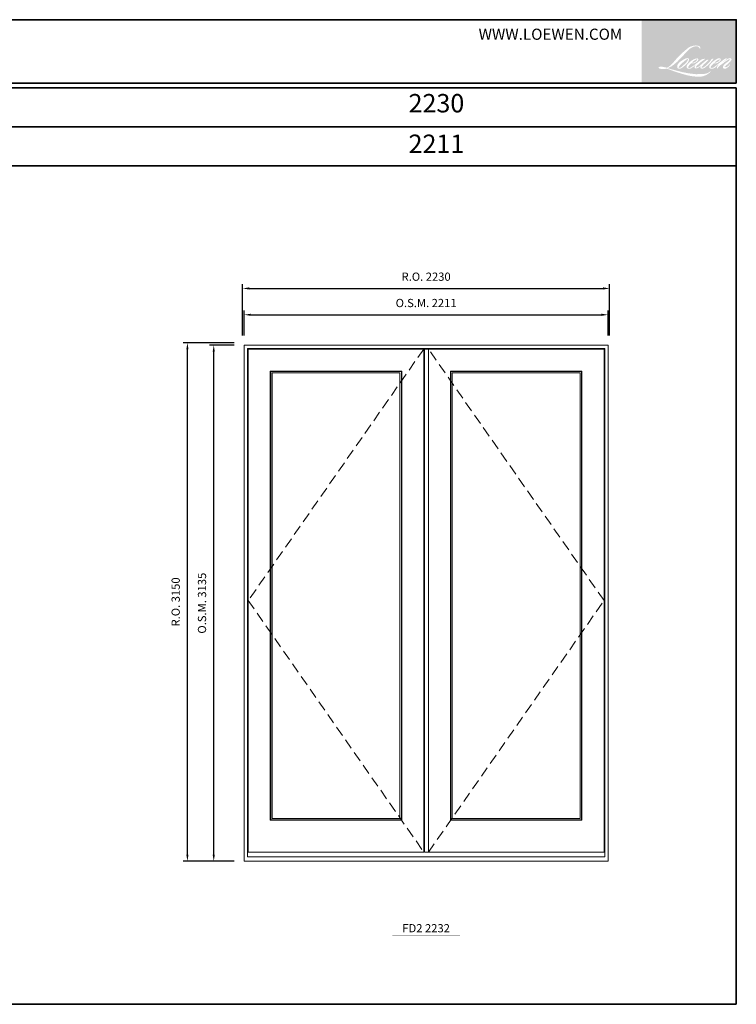
# Model space of a CAD drawing. Extents: x -11393 to -71, y 6571 to 12554.
# Drawn here: x -4426 to -71, y 6571 to 12554 of the extents above; entities that cross this region are included whole.
import ezdxf
from ezdxf.enums import TextEntityAlignment as Align

# ---------------------------------------------------------------- set-up
doc = ezdxf.new("R2010")
doc.units = 0
doc.header["$LTSCALE"] = 250
doc.header["$MEASUREMENT"] = 0
doc.header["$PDMODE"] = 3
doc.header["$PDSIZE"] = -2
doc.linetypes.add('HIDDEN', pattern=[0.375, 0.25, -0.125])
doc.layers.get('0').update_dxf_attribs({"color": 5, "linetype": 'CONTINUOUS', "lineweight": 0})
doc.layers.get('DEFPOINTS').update_dxf_attribs({"color": 2, "linetype": 'CONTINUOUS', "lineweight": 0})
for name, color, linetype, lineweight in [('Astragel', 3, 'CONTINUOUS', 0), ('BORDER', 7, 'CONTINUOUS', 35), ('Dimensions', 2, 'CONTINUOUS', 0), ('FRAME', 7, 'CONTINUOUS', 0), ('GLASS', 6, 'CONTINUOUS', 0), ('GLAZING STOP', 1, 'CONTINUOUS', 0), ('SASH', 4, 'CONTINUOUS', 0), ('Sizes', 2, 'CONTINUOUS', 0), ('TEXT', 7, 'CONTINUOUS', 0)]:
    doc.layers.add(name, color=color, linetype=linetype, lineweight=lineweight)
doc.styles.add('ROMANS', font='romans')
doc.styles.add('style1', font='ARIAL.TTF')
doc.dimstyles.new('LWDEC', dxfattribs={"dimscale": 20, "dimtxt": 2.5, "dimasz": 2, "dimexe": 1.25, "dimexo": 3, "dimgap": 2, "dimtad": 1, "dimtoh": 1, "dimdec": 0, "dimzin": 11, "dimdsep": 46, "dimtxsty": 'ROMANS', "dimcen": 0, "dimdle": 1.5, "dimazin": 0, "dimtfac": 1, "dimtdec": 0, "dimtix": 1, "dimtmove": 0, "dimatfit": 3, "dimfxl": 0, "dimtzin": 0, "dimarcsym": 0})

# ---------------------------------------------------------------- blocks, each defined once
blk = doc.blocks.new('*D29')
at = {"layer": 'DEFPOINTS', "color": 0}
for p in [(-850.9, 10760.7), (-3061.9, 10575.7), (-850.9, 10575.7)]:
    blk.add_point(p, dxfattribs=at)
at = {"layer": 'Dimensions', "color": 0, "lineweight": -2}
for p, q in [((-3061.9, 10635.7), (-3061.9, 10785.7)), ((-850.9, 10635.7), (-850.9, 10785.7))]:
    blk.add_line(p, q, dxfattribs=at)
at = {"layer": 'Dimensions', "color": 2, "lineweight": -2}
blk.add_line((-3021.9, 10760.7), (-890.9, 10760.7), dxfattribs=at)
at = {"layer": 'Dimensions', "color": 2}
for points in [[(-3021.9, 10767.3), (-3021.9, 10754), (-3061.9, 10760.7)], [(-890.9, 10767.3), (-890.9, 10754), (-850.9, 10760.7)]]:
    blk.add_solid(points, dxfattribs=at)
at = {"layer": 'Dimensions', "color": 0, "insert": (-1956.4, 10825.7), "char_height": 50, "attachment_point": 5, "style": 'ROMANS'}
blk.add_mtext('O.S.M. 2211', dxfattribs=at)
blk = doc.blocks.new('*D30')
at = {"layer": 'DEFPOINTS', "color": 0}
for p in [(-3246.9, 10575.7), (-3061.9, 10575.7), (-3061.9, 7440.7)]:
    blk.add_point(p, dxfattribs=at)
at = {"layer": 'Dimensions', "color": 0, "lineweight": -2}
for p, q in [((-3121.9, 10575.7), (-3271.9, 10575.7)), ((-3121.9, 7440.7), (-3271.9, 7440.7))]:
    blk.add_line(p, q, dxfattribs=at)
at = {"layer": 'Dimensions', "color": 2, "lineweight": -2}
blk.add_line((-3246.9, 7480.7), (-3246.9, 10535.7), dxfattribs=at)
at = {"layer": 'Dimensions', "color": 2}
for points in [[(-3253.6, 10535.7), (-3240.3, 10535.7), (-3246.9, 10575.7)], [(-3253.6, 7480.7), (-3240.3, 7480.7), (-3246.9, 7440.7)]]:
    blk.add_solid(points, dxfattribs=at)
at = {"layer": 'Dimensions', "color": 0, "insert": (-3311.9, 9008.2), "char_height": 50, "attachment_point": 5, "rotation": 90, "style": 'ROMANS'}
blk.add_mtext('O.S.M. 3135', dxfattribs=at)
blk = doc.blocks.new('*D31')
at = {"layer": 'DEFPOINTS', "color": 0}
for p in [(-841.4, 10920.7), (-3071.4, 10575.7), (-841.4, 10575.7)]:
    blk.add_point(p, dxfattribs=at)
at = {"layer": 'Dimensions', "color": 0, "lineweight": -2}
for p, q in [((-3071.4, 10635.7), (-3071.4, 10945.7)), ((-841.4, 10635.7), (-841.4, 10945.7))]:
    blk.add_line(p, q, dxfattribs=at)
at = {"layer": 'Dimensions', "color": 2, "lineweight": -2}
blk.add_line((-3031.4, 10920.7), (-881.4, 10920.7), dxfattribs=at)
at = {"layer": 'Dimensions', "color": 2}
for points in [[(-3031.4, 10927.3), (-3031.4, 10914), (-3071.4, 10920.7)], [(-881.4, 10927.3), (-881.4, 10914), (-841.4, 10920.7)]]:
    blk.add_solid(points, dxfattribs=at)
at = {"layer": 'Dimensions', "color": 0, "insert": (-1956.4, 10985.7), "char_height": 50, "attachment_point": 5, "style": 'ROMANS'}
blk.add_mtext('R.O. 2230', dxfattribs=at)
blk = doc.blocks.new('*D32')
at = {"layer": 'DEFPOINTS', "color": 0}
for p in [(-3406.9, 10590.7), (-3061.9, 10590.7), (-3061.9, 7440.7)]:
    blk.add_point(p, dxfattribs=at)
at = {"layer": 'Dimensions', "color": 0, "lineweight": -2}
for p, q in [((-3121.9, 10590.7), (-3431.9, 10590.7)), ((-3121.9, 7440.7), (-3431.9, 7440.7))]:
    blk.add_line(p, q, dxfattribs=at)
at = {"layer": 'Dimensions', "color": 2, "lineweight": -2}
blk.add_line((-3406.9, 7480.7), (-3406.9, 10550.7), dxfattribs=at)
at = {"layer": 'Dimensions', "color": 2}
for points in [[(-3413.6, 10550.7), (-3400.3, 10550.7), (-3406.9, 10590.7)], [(-3413.6, 7480.7), (-3400.3, 7480.7), (-3406.9, 7440.7)]]:
    blk.add_solid(points, dxfattribs=at)
at = {"layer": 'Dimensions', "color": 0, "insert": (-3471.9, 9015.7), "char_height": 50, "attachment_point": 5, "rotation": 90, "style": 'ROMANS'}
blk.add_mtext('R.O. 3150', dxfattribs=at)
blk = doc.blocks.new('label1')
at = {"const_width": 2}
blk.add_lwpolyline([(-206, 0), (206, 0)], dxfattribs=at)
at = {"linetype": 'Continuous', "style": 'style1'}
blk.add_attdef('LABEL', text='', height=50, dxfattribs=at).set_placement((0, 20), align=Align.CENTER)

msp = doc.modelspace()

# ---------------------------------------------------------------- hatches: boundary and pattern name
at = {"layer": 'BORDER'}
h = msp.add_hatch(color=1, dxfattribs=at)
edge = h.paths.add_edge_path(flags=16)
edge.add_line((-322, 12315.8), (-326.6, 12314))
edge.add_arc((-302.7, 12250.7), 67.6, 110.74353, 128.31894)
edge.add_line((-344.6, 12303.8), (-350.3, 12299.8))
edge.add_arc((-289.3, 12222.3), 98.6, 128.17036, 137.49044)
edge.add_line((-362, 12288.9), (-364.9, 12285.7))
edge.add_arc((-348, 12267.2), 25, 132.43876, 165.78876)
edge.add_line((-372.2, 12273.3), (-373, 12269.1))
edge.add_arc((-365.5, 12266.8), 7.92, 163.06018, 199.66782)
edge.add_line((-372.9, 12264.1), (-372.3, 12262.5))
edge.add_arc((-364.9, 12265.2), 7.92, 199.66782, 251.57827)
edge.add_line((-367.4, 12257.6), (-366.3, 12256.7))
edge.add_arc((-359.1, 12281.6), 25.9, 253.86891, 279.52388)
edge.add_line((-354.8, 12256), (-350.3, 12256.7))
edge.add_arc((-375.7, 12314.8), 63.4, 293.59976, 305.24153)
edge.add_line((-339.1, 12263), (-336.2, 12265))
edge.add_arc((-393.6, 12349.1), 101.9, 304.32995, 311.33883)
edge.add_line((-326.3, 12272.6), (-321.2, 12277.7))
edge.add_line((-321.2, 12277.7), (-324.8, 12269.2))
edge.add_arc((-317.5, 12266.1), 7.92, 157.15059, 188.75279)
edge.add_line((-325.3, 12264.9), (-325, 12263))
edge.add_arc((-317.1, 12266.4), 8.64, 203.37248, 236.28202)
edge.add_line((-321.9, 12259.2), (-319.9, 12258))
edge.add_line((-319.9, 12258), (-316.7, 12257.5))
edge.add_arc((-314.7, 12271.8), 14.4, 262.07916, 292.27838)
edge.add_line((-309.2, 12258.5), (-306.5, 12259.7))
edge.add_arc((-323.9, 12295.1), 39.4, 296.21064, 316.3391)
edge.add_line((-295.4, 12267.9), (-288.6, 12273.8))
edge.add_line((-288.6, 12273.8), (-290.2, 12269.1))
edge.add_arc((-282.7, 12266.6), 7.92, 161.55174, 190.31272)
edge.add_line((-290.4, 12265.2), (-290.3, 12264.1))
edge.add_arc((-282.5, 12265.5), 7.92, 190.31272, 233.15125)
edge.add_line((-287.2, 12259.2), (-285.8, 12258.2))
edge.add_arc((-278.7, 12269.5), 13.4, 237.99106, 266.77369)
edge.add_line((-279.5, 12256.2), (-277.6, 12256.5))
edge.add_arc((-282, 12297.3), 41.1, 276.1102, 282.80017)
edge.add_line((-272.9, 12257.3), (-269.4, 12258.5))
edge.add_arc((-297.2, 12316.5), 64.3, 295.63459, 305.08519)
edge.add_line((-260.3, 12263.9), (-253.2, 12269.4))
edge.add_arc((-352.9, 12397.7), 162.5, 307.84936, 313.88251)
edge.add_line((-240.2, 12280.6), (-234.2, 12286.1))
edge.add_arc((-355, 12400.8), 166.5, 316.48373, 319.90339)
edge.add_line((-227.6, 12293.5), (-224.2, 12297.9))
edge.add_arc((-280.5, 12353.5), 79.2, 315.3339, 327.30346)
edge.add_line((-213.9, 12310.7), (-211.1, 12314.1))
edge.add_line((-211.1, 12314.1), (-211.1, 12316.4))
edge.add_line((-211.1, 12316.4), (-216.6, 12316.4))
edge.add_arc((-212.4, 12303.4), 13.6, 108.18464, 152.34589)
edge.add_line((-224.4, 12309.7), (-224.4, 12309.7))
edge.add_line((-224.4, 12309.7), (-232.6, 12298.9))
edge.add_arc((-238.9, 12303.6), 7.92, 319.55213, 323.10893, ccw=False)
edge.add_line((-232.9, 12298.5), (-239, 12291.5))
edge.add_arc((20031.7, -8008.2), 28687.5, 134.95902, 134.99687)
edge.add_line((-252.4, 12278.1), (-257.4, 12273.3))
edge.add_arc((-333.9, 12368.6), 122.2, 303.89261, 308.76018, ccw=False)
edge.add_line((-265.8, 12267.2), (-271.9, 12263.4))
edge.add_arc((-275.8, 12270.3), 7.92, 279.45516, 299.45698, ccw=False)
edge.add_line((-274.5, 12262.5), (-276.3, 12262.2))
edge.add_arc((-277.6, 12270), 7.92, 231.36164, 279.45516, ccw=False)
edge.add_line((-282.5, 12263.8), (-281.5, 12267.7))
edge.add_line((-281.5, 12267.7), (-280.3, 12269.7))
edge.add_arc((-307.3, 12301), 41.4, 310.71267, 319.24316)
edge.add_line((-276, 12274), (-272, 12278.2))
edge.add_arc((-173, 12187.4), 134.3, 128.68645, 137.45121, ccw=False)
edge.add_line((-257, 12292.2), (-252.9, 12296.2))
edge.add_arc((-282.1, 12336.5), 49.7, 305.8865, 323.82902)
edge.add_line((-241.9, 12307.2), (-239.9, 12310.8))
edge.add_line((-239.9, 12310.8), (-242.7, 12310.8))
edge.add_arc((-242.2, 12294), 16.9, 91.97989, 108.84624)
edge.add_line((-247.6, 12309.9), (-250.5, 12309))
edge.add_arc((-225.9, 12261.6), 53.4, 117.43202, 131.10833)
edge.add_line((-261, 12301.9), (-265.8, 12297.6))
edge.add_arc((-260.9, 12291.5), 7.92, 128.63828, 130.5795)
edge.add_line((-266, 12297.5), (-285.2, 12281.1))
edge.add_arc((-290.3, 12287.1), 7.92, 308.63828, 310.5795, ccw=False)
edge.add_line((-285.4, 12280.9), (-294.3, 12273.9))
edge.add_arc((-607.6, 12670.3), 505.3, 307.31406, 308.32238, ccw=False)
edge.add_line((-301.3, 12268.5), (-303.7, 12266.9))
edge.add_arc((-244.2, 12165.2), 117.8, 120.28974, 122.79464)
edge.add_line((-308.1, 12264.2), (-310.4, 12263))
edge.add_arc((-312.7, 12266.9), 4.54, 239.75768, 300.24232, ccw=False)
edge.add_line((-315, 12263), (-315.8, 12265.6))
edge.add_line((-315.8, 12265.6), (-315, 12269.3))
edge.add_arc((-283.7, 12249.3), 37.2, 138.71074, 147.29381, ccw=False)
edge.add_line((-311.6, 12273.8), (-287.3, 12295.6))
edge.add_arc((-282, 12289.7), 7.92, 125.51682, 131.83312, ccw=False)
edge.add_line((-286.6, 12296.2), (-268.1, 12309.4))
edge.add_arc((-263.5, 12302.9), 7.92, 116.54739, 125.51682, ccw=False)
edge.add_line((-267, 12310), (-262, 12312.5))
edge.add_line((-262, 12312.5), (-264.8, 12316.4))
edge.add_line((-264.8, 12316.4), (-272.8, 12315.2))
edge.add_arc((-267.3, 12282.7), 33, 99.46518, 130.34466)
edge.add_line((-288.7, 12307.8), (-301.5, 12297.8))
edge.add_arc((-297.1, 12291.2), 7.92, 124.02548, 129.78386)
edge.add_line((-302.2, 12297.3), (-318.3, 12283.9))
edge.add_arc((-323.4, 12290), 7.92, 306.50775, 309.78386, ccw=False)
edge.add_line((-318.7, 12283.6), (-326, 12278.1))
edge.add_arc((-194.9, 12061.8), 252.9, 121.22234, 125.00852)
edge.add_line((-340, 12268.9), (-342.9, 12266.8))
edge.add_arc((-359.4, 12284.5), 24.2, 288.78325, 313.10527, ccw=False)
edge.add_line((-351.6, 12261.6), (-355.7, 12260.6))
edge.add_arc((-358.9, 12267.9), 7.92, 270, 293.9461, ccw=False)
edge.add_line((-358.9, 12260), (-362.7, 12260.6))
edge.add_line((-362.7, 12260.6), (-363.4, 12263.7))
edge.add_arc((-355.5, 12265), 7.92, 148.65168, 189.46947, ccw=False)
edge.add_line((-362.3, 12269.1), (-356.7, 12278.3))
edge.add_arc((-350, 12274.1), 7.92, 130.98727, 148.65168, ccw=False)
edge.add_line((-355.2, 12280.1), (-346.6, 12287.5))
edge.add_arc((-341.4, 12281.6), 7.92, 73.6224, 130.98727, ccw=False)
edge.add_line((-339.2, 12289.2), (-336.7, 12288.4))
edge.add_arc((-334, 12305.9), 17.7, 261.1557, 293.04054)
edge.add_line((-327, 12289.6), (-324.2, 12290.8))
edge.add_arc((-346.1, 12340.2), 54.1, 293.8951, 303.84075)
edge.add_line((-316, 12295.3), (-311.1, 12299.2))
edge.add_arc((-315.2, 12306), 7.92, 300.9443, 317.26859)
edge.add_line((-309.4, 12300.6), (-305, 12305.4))
edge.add_arc((-310.8, 12310.8), 7.92, 317.26859, 346.99569)
edge.add_line((-303.1, 12309), (-302.9, 12309.9))
edge.add_arc((-310.5, 12311.6), 7.81, 346.79617, 413.38727)
edge.add_line((-305.8, 12317.9), (-310.6, 12318.3))
edge.add_line((-310.6, 12318.3), (-313.9, 12317.6))
edge.add_line((-313.9, 12317.6), (-322, 12315.8))
edge = h.paths.add_edge_path(flags=16)
edge.add_line((-292.5, 12377.2), (-289.7, 12377.5))
edge.add_line((-289.7, 12377.5), (-289.7, 12382.2))
edge.add_arc((-305.3, 12379.7), 15.8, 8.90751, 24.43171)
edge.add_line((-290.9, 12386.3), (-291.9, 12387.9))
edge.add_arc((-318, 12369), 32.2, 35.99681, 43.33467)
edge.add_line((-294.6, 12391.1), (-295.5, 12391.8))
edge.add_arc((-309.2, 12371.9), 24.2, 55.33147, 74.27024)
edge.add_line((-302.7, 12395.2), (-306.6, 12396.1))
edge.add_arc((-333.8, 12168.8), 228.9, 83.16806, 85.45873)
edge.add_line((-315.7, 12397), (-317.2, 12397))
edge.add_arc((-316.3, 12322.2), 74.8, 90.68506, 102.96084)
edge.add_line((-333.1, 12395.1), (-334, 12394.8))
edge.add_arc((-302.2, 12259.4), 139.1, 103.18583, 106.89986)
edge.add_line((-342.7, 12392.5), (-350.1, 12390))
edge.add_arc((-347.6, 12382.5), 7.92, 108.42171, 114.75835)
edge.add_line((-351, 12389.7), (-354.6, 12388))
edge.add_arc((-330, 12338.9), 54.9, 116.53236, 123.26149)
edge.add_line((-360.2, 12384.8), (-363.1, 12382.8))
edge.add_arc((-358.5, 12376.3), 7.92, 124.97133, 128.63831)
edge.add_line((-363.5, 12382.5), (-371.5, 12376.1))
edge.add_arc((-366.5, 12370), 7.92, 128.63831, 130.4043)
edge.add_line((-371.7, 12376), (-386.5, 12363.4))
edge.add_arc((-381.3, 12357.4), 7.92, 130.4043, 131.35663)
edge.add_line((-386.6, 12363.3), (-409.6, 12343.1))
edge.add_arc((-404.3, 12337.1), 7.92, 131.35663, 134.97795)
edge.add_line((-409.9, 12342.7), (-428.9, 12323.8))
edge.add_arc((-423.3, 12318.2), 7.92, 134.97795, 140.0419)
edge.add_line((-429.3, 12323.3), (-448.9, 12299.9))
edge.add_arc((-455, 12305), 7.92, 317.99085, 320.0419, ccw=False)
edge.add_line((-449.1, 12299.7), (-463.8, 12283.3))
edge.add_arc((-469.7, 12288.6), 7.92, 314.97794, 317.99085, ccw=False)
edge.add_line((-464.1, 12283), (-471.8, 12275.4))
edge.add_arc((-477.4, 12281), 7.92, 304.97127, 314.97794, ccw=False)
edge.add_line((-472.8, 12274.5), (-477.7, 12271.1))
edge.add_arc((-473.1, 12264.6), 7.92, 124.97127, 127.54729)
edge.add_line((-477.9, 12270.9), (-484.2, 12266.1))
edge.add_arc((-489, 12272.4), 7.92, 292.60419, 307.54729, ccw=False)
edge.add_line((-486, 12265.1), (-490.2, 12263.3))
edge.add_arc((-493.2, 12270.6), 7.92, 270, 292.60419, ccw=False)
edge.add_line((-493.2, 12262.7), (-495, 12262.7))
edge.add_arc((-495, 12270.6), 7.92, 262.41114, 270, ccw=False)
edge.add_line((-496, 12262.8), (-503.4, 12263.8))
edge.add_arc((-502.3, 12271.6), 7.92, 255.97413, 262.41114, ccw=False)
edge.add_line((-504.2, 12263.9), (-514.4, 12266.5))
edge.add_arc((-516.4, 12258.8), 7.92, 75.97413, 82.41114)
edge.add_line((-515.3, 12266.7), (-522.6, 12267.6))
edge.add_arc((-523.7, 12259.8), 7.92, 82.41114, 90)
edge.add_line((-523.7, 12267.7), (-532.6, 12267.7))
edge.add_arc((-532.6, 12259.8), 7.92, 90, 97.58885)
edge.add_line((-533.6, 12267.6), (-539.8, 12266.8))
edge.add_arc((-538.8, 12259), 7.92, 97.58885, 120.94441)
edge.add_line((-542.8, 12265.8), (-544.2, 12264.9))
edge.add_line((-544.2, 12264.9), (-543.8, 12262.8))
edge.add_arc((-536, 12264.1), 7.92, 189.46947, 248.97725)
edge.add_line((-538.9, 12256.7), (-536.8, 12255.9))
edge.add_arc((-534, 12263.3), 7.92, 248.97725, 263.29528)
edge.add_line((-534.9, 12255.4), (-526.9, 12254.5))
edge.add_arc((-526, 12262.4), 7.92, 263.29528, 270)
edge.add_line((-526, 12254.4), (-504.2, 12254.4))
edge.add_arc((-504.2, 12262.4), 7.92, 270, 291.78616)
edge.add_line((-501.3, 12255), (-499.9, 12255.5))
edge.add_line((-499.9, 12255.5), (-499.9, 12255.5))
edge.add_line((-499.9, 12255.5), (-499.7, 12255.6))
edge.add_arc((-496.8, 12248.3), 7.92, 73.3129, 111.78638, ccw=False)
edge.add_line((-494.5, 12255.9), (-480.8, 12251.7))
edge.add_arc((-483.1, 12244.2), 7.92, 69.63795, 73.3129, ccw=False)
edge.add_line((-480.3, 12251.6), (-442, 12237.4))
edge.add_arc((-439.3, 12244.8), 7.92, 249.63795, 252.56543)
edge.add_line((-441.7, 12237.2), (-403.2, 12225.2))
edge.add_arc((-400.8, 12232.7), 7.92, 252.56543, 253.92092)
edge.add_line((-403, 12225.1), (-388.8, 12221.3))
edge.add_arc((-1308.7, 8930.2), 3417.2, 74.02213, 74.38388, ccw=False)
edge.add_line((-368.1, 12215.4), (-361.8, 12214.1))
edge.add_arc((-360.1, 12221.9), 7.92, 257.74437, 260.54484)
edge.add_line((-361.4, 12214.1), (-338.6, 12210.2))
edge.add_arc((-337.3, 12218.1), 7.92, 260.54484, 263.37254)
edge.add_line((-338.2, 12210.2), (-315.1, 12207.5))
edge.add_arc((-314.1, 12215.4), 7.92, 263.37254, 270)
edge.add_line((-314.1, 12207.5), (-287.7, 12207.5))
edge.add_arc((-287.7, 12215.4), 7.92, 270, 280.29708)
edge.add_line((-286.2, 12207.6), (-275.5, 12209.5))
edge.add_arc((-276.9, 12217.3), 7.92, 280.29708, 290.36204)
edge.add_line((-274.1, 12209.9), (-256.1, 12216.6))
edge.add_arc((-258.9, 12224), 7.92, 290.36204, 301.24416)
edge.add_line((-254.8, 12217.2), (-240.3, 12226))
edge.add_arc((-244.4, 12232.8), 7.92, 301.24416, 307.54726)
edge.add_line((-239.6, 12226.5), (-233.7, 12231))
edge.add_arc((-238.5, 12237.3), 7.92, 307.54726, 325.28421)
edge.add_line((-232, 12232.8), (-227.7, 12239))
edge.add_line((-227.7, 12239), (-228.8, 12241.7))
edge.add_line((-228.8, 12241.7), (-235.1, 12235.5))
edge.add_arc((-240.6, 12241.1), 7.92, 294.99999, 314.97794, ccw=False)
edge.add_line((-237.3, 12233.9), (-251.7, 12227.2))
edge.add_arc((-255.1, 12234.4), 7.92, 280.48356, 294.99999, ccw=False)
edge.add_line((-253.6, 12226.6), (-267, 12224.1))
edge.add_arc((-268.4, 12231.9), 7.92, 271.431, 280.48356, ccw=False)
edge.add_line((-268.2, 12224), (-289.6, 12223.5))
edge.add_arc((-289.4, 12215.6), 7.92, 91.431, 92.54285)
edge.add_line((-289.8, 12223.5), (-314.1, 12222.4))
edge.add_arc((-314.4, 12230.3), 7.92, 265.10465, 272.54285, ccw=False)
edge.add_line((-315.1, 12222.4), (-326.5, 12223.2))
edge.add_arc((-406.2, 11700.1), 529.1, 81.34492, 83.93277)
edge.add_line((-350.2, 12226.3), (-362.5, 12227.9))
edge.add_arc((-361.5, 12235.7), 7.92, 259.2238, 262.33904, ccw=False)
edge.add_line((-362.9, 12227.9), (-397.3, 12234.5))
edge.add_arc((-395.9, 12242.3), 7.92, 255.58987, 259.2238, ccw=False)
edge.add_line((-397.8, 12234.6), (-436.3, 12244.5))
edge.add_arc((-434.3, 12252.1), 7.92, 254.97323, 255.58987, ccw=False)
edge.add_line((-436.4, 12244.5), (-473.2, 12254.4))
edge.add_arc((-471.1, 12262), 7.92, 252.19397, 254.97323, ccw=False)
edge.add_line((-473.6, 12254.5), (-488.9, 12259.4))
edge.add_line((-488.9, 12259.4), (-467.5, 12269))
edge.add_arc((-470.7, 12276.3), 7.92, 294.21124, 305.73296)
edge.add_line((-466.1, 12269.8), (-453.1, 12279.2))
edge.add_arc((-457.8, 12285.6), 7.92, 305.73296, 309.78388)
edge.add_line((-452.7, 12279.5), (-430, 12298.4))
edge.add_arc((-435.1, 12304.5), 7.92, 309.78388, 315.72201)
edge.add_line((-429.4, 12299), (-408.7, 12320.1))
edge.add_arc((-414.4, 12325.7), 7.92, 315.72201, 317.33131)
edge.add_line((-408.6, 12320.3), (-389.3, 12341.2))
edge.add_arc((-383.5, 12335.8), 7.92, 136.56912, 137.33131, ccw=False)
edge.add_line((-389.3, 12341.3), (-370.1, 12361.5))
edge.add_arc((-364.3, 12356.1), 7.92, 133.00304, 136.56912, ccw=False)
edge.add_line((-369.7, 12361.9), (-353.8, 12376.7))
edge.add_arc((-348.4, 12370.9), 7.92, 123.66973, 133.00304, ccw=False)
edge.add_line((-352.8, 12377.5), (-345.4, 12382.4))
edge.add_arc((-341, 12375.8), 7.92, 116.54742, 123.66973, ccw=False)
edge.add_line((-344.6, 12382.9), (-338.3, 12386))
edge.add_arc((-302.8, 12308.7), 85.1, 108.32978, 114.66072, ccw=False)
edge.add_line((-329.6, 12389.4), (-327.9, 12390))
edge.add_arc((-314.2, 12347.6), 44.5, 91.31759, 107.96842, ccw=False)
edge.add_line((-315.2, 12392.1), (-314.3, 12392.1))
edge.add_arc((-315.1, 12358.9), 33.2, 74.27591, 88.67546, ccw=False)
edge.add_line((-306.1, 12390.9), (-303.7, 12389.9))
edge.add_arc((-312.6, 12373.9), 18.4, 43.53521, 61.01996, ccw=False)
edge.add_line((-299.3, 12386.5), (-297.6, 12384.8))
edge.add_arc((-544.1, 12190.9), 313.6, 37.48593, 38.18848, ccw=False)
edge.add_line((-295.2, 12381.7), (-292.5, 12377.2))
edge = h.paths.add_edge_path(flags=16)
edge.add_line((-378.2, 12318), (-394.4, 12309.9))
edge.add_arc((-390.9, 12302.8), 7.92, 116.54743, 122.71515)
edge.add_line((-395.2, 12309.5), (-409.9, 12300))
edge.add_arc((-405.6, 12293.4), 7.92, 122.71515, 129.78388)
edge.add_line((-410.7, 12299.5), (-416.7, 12294.5))
edge.add_arc((-411.6, 12288.4), 7.92, 129.78388, 134.97792)
edge.add_line((-417.2, 12294), (-421.8, 12289.4))
edge.add_arc((-416.2, 12283.8), 7.92, 134.97792, 149.0168)
edge.add_line((-423, 12287.9), (-428.3, 12279))
edge.add_arc((-421.5, 12274.9), 7.92, 149.0168, 171.46274)
edge.add_line((-429.4, 12276.1), (-430.6, 12267.8))
edge.add_arc((-422.8, 12266.6), 7.92, 171.46274, 188.75278)
edge.add_line((-430.6, 12265.4), (-430.3, 12263.5))
edge.add_arc((-422.5, 12264.7), 7.92, 188.75278, 243.45258)
edge.add_line((-426, 12257.6), (-425.2, 12257.2))
edge.add_line((-425.2, 12257.2), (-417.4, 12255.8))
edge.add_arc((-416.1, 12263.6), 7.92, 259.99956, 282.98497)
edge.add_line((-414.3, 12255.9), (-409.9, 12256.9))
edge.add_arc((-411.6, 12264.6), 7.92, 282.98497, 300.9443)
edge.add_line((-407.6, 12257.8), (-398.1, 12263.5))
edge.add_arc((-402.2, 12270.3), 7.92, 300.9443, 309.78389)
edge.add_line((-397.1, 12264.2), (-381.3, 12277.4))
edge.add_arc((-386.3, 12283.5), 7.92, 309.78389, 314.97794)
edge.add_line((-380.7, 12277.9), (-366.8, 12291.8))
edge.add_arc((-372.4, 12297.4), 7.92, 314.97794, 330.92669)
edge.add_line((-365.5, 12293.6), (-361.2, 12301.3))
edge.add_arc((-368.1, 12305.1), 7.92, 330.92669, 351.46274)
edge.add_line((-360.3, 12304), (-359.3, 12310.7))
edge.add_arc((-367.1, 12311.9), 7.92, 351.46274, 392.02522)
edge.add_line((-360.4, 12316.1), (-361.6, 12318))
edge.add_line((-361.6, 12318), (-367.9, 12319.7))
edge.add_arc((-369.9, 12312), 7.92, 75.07957, 104.92043)
edge.add_line((-372, 12319.7), (-378.2, 12318))
edge = h.paths.add_edge_path(flags=0)
edge.add_line((-375.5, 12310.8), (-395.6, 12294.5))
edge.add_arc((-390.6, 12288.4), 7.92, 129.01391, 134.97799)
edge.add_line((-396.2, 12293.9), (-407, 12283.2))
edge.add_line((-407, 12283.2), (-407, 12283.2))
edge.add_line((-407, 12283.2), (-414.9, 12275.3))
edge.add_arc((-409.3, 12269.7), 7.92, 134.9779, 142.41011)
edge.add_line((-415.6, 12274.5), (-419.2, 12269.8))
edge.add_arc((-412.9, 12265), 7.92, 142.41011, 180)
edge.add_line((-420.8, 12265), (-420.8, 12262.2))
edge.add_line((-420.8, 12262.2), (-419.4, 12261.6))
edge.add_arc((-416.2, 12268.8), 7.92, 246.0539, 299.03586)
edge.add_line((-412.4, 12261.9), (-406.7, 12265.1))
edge.add_arc((-410.5, 12272), 7.92, 299.03586, 311.9653)
edge.add_line((-405.2, 12266.1), (-389.4, 12280.3))
edge.add_arc((-394.7, 12286.2), 7.92, 311.9653, 314.97794)
edge.add_line((-389.1, 12280.6), (-373.4, 12296.3))
edge.add_arc((-379, 12301.9), 7.92, 314.97794, 329.01677)
edge.add_line((-372.2, 12297.8), (-366.6, 12307.2))
edge.add_arc((-373.3, 12311.3), 7.92, 329.01677, 343.28856)
edge.add_line((-365.8, 12309), (-364.4, 12313.6))
edge.add_line((-364.4, 12313.6), (-365.2, 12313.8))
edge.add_arc((-367.3, 12306.2), 7.92, 74.06627, 118.28235)
edge.add_line((-371.1, 12313.2), (-375.5, 12310.8))
edge = h.paths.add_edge_path(flags=16)
edge.add_line((-315.7, 12311.9), (-326.6, 12305.1))
edge.add_arc((-281, 12231.6), 86.5, 121.79905, 131.71667)
edge.add_line((-338.6, 12296.2), (-339.1, 12295.2))
edge.add_line((-339.1, 12295.2), (-339.2, 12294))
edge.add_arc((-333.4, 12305.2), 12.6, 242.72094, 274.00864)
edge.add_line((-332.5, 12292.7), (-329.1, 12293.4))
edge.add_arc((-340.2, 12323.6), 32.2, 290.21543, 308.05457)
edge.add_line((-320.4, 12298.2), (-313.3, 12304.2))
edge.add_arc((-318.4, 12312.8), 10, 300.88844, 347.41475)
edge.add_line((-308.6, 12310.6), (-310.6, 12313.7))
edge.add_line((-310.6, 12313.7), (-315.7, 12311.9))
edge = h.paths.add_edge_path(flags=0)
edge.add_line((-176.3, 12311.9), (-183.2, 12308.7))
edge.add_arc((-149.3, 12242.2), 74.7, 117.0573, 135.04137)
edge.add_line((-202.1, 12295), (-202.8, 12292.7))
edge.add_line((-202.8, 12292.7), (-200.6, 12292.4))
edge.add_arc((-201.1, 12318.3), 25.8, 271.00828, 287.21371)
edge.add_line((-193.4, 12293.6), (-189.3, 12295.1))
edge.add_arc((-199, 12322.7), 29.3, 289.36233, 309.84724)
edge.add_line((-180.2, 12300.3), (-176.8, 12303.2))
edge.add_arc((-190, 12317.5), 19.4, 312.61254, 338.14264)
edge.add_line((-171.9, 12310.3), (-172.2, 12312.8))
edge.add_line((-172.2, 12312.8), (-176.3, 12311.9))
h.paths.add_polyline_path([(-646.6, 12167.2), (-71.5, 12167.2), (-71.5, 12553.6), (-646.6, 12553.6)])
edge = h.paths.add_edge_path(flags=16)
edge.add_line((-190, 12314.8), (-197.2, 12310.7))
edge.add_arc((-107.9, 12175.8), 161.9, 123.50139, 131.64214)
edge.add_line((-215.5, 12296.7), (-220, 12293))
edge.add_arc((-351, 12398.2), 168, 316.88195, 321.24565, ccw=False)
edge.add_line((-228.4, 12283.4), (-231.9, 12278.7))
edge.add_arc((-225.6, 12274), 7.92, 143.10893, 162.33712)
edge.add_line((-233.1, 12276.4), (-234.8, 12272.4))
edge.add_arc((-189.5, 12265.3), 45.9, 171.05638, 183.22393)
edge.add_line((-235.3, 12262.7), (-234.6, 12261.2))
edge.add_arc((-226.4, 12265.7), 9.34, 208.5634, 259.80911)
edge.add_line((-228, 12256.5), (-223.8, 12255.7))
edge.add_arc((-220.1, 12278.1), 22.8, 260.42734, 292.90453)
edge.add_line((-211.2, 12257.1), (-207.7, 12258.7))
edge.add_arc((-235.6, 12318.1), 65.6, 295.14145, 304.6477)
edge.add_line((-198.3, 12264.1), (-194.1, 12267.7))
edge.add_arc((-169.7, 12246.8), 32.2, 128.80737, 139.38565, ccw=False)
edge.add_line((-189.9, 12271.8), (-176.3, 12284.3))
edge.add_line((-176.3, 12284.3), (-179.4, 12279.6))
edge.add_arc((-158.2, 12258.9), 29.6, 135.6103, 150.11348)
edge.add_line((-183.9, 12273.7), (-186.5, 12270.2))
edge.add_arc((-180.9, 12264.6), 7.92, 134.97797, 173.65497)
edge.add_line((-188.8, 12265.5), (-189.1, 12262.9))
edge.add_arc((-181.2, 12262.1), 7.92, 173.65497, 234.4831)
edge.add_line((-185.8, 12255.6), (-185.7, 12255.5))
edge.add_line((-185.7, 12255.5), (-184.6, 12259.2))
edge.add_arc((-177, 12256.9), 7.92, 134.97794, 163.28858, ccw=False)
edge.add_line((-182.6, 12262.5), (-179.6, 12265.3))
edge.add_line((-179.6, 12265.3), (-173.7, 12271.6))
edge.add_line((-173.7, 12271.6), (-166.5, 12278.5))
edge.add_arc((-523.4, 12810.3), 640.4, 303.8689, 305.2445)
edge.add_line((-153.8, 12287.2), (-147.9, 12292.1))
edge.add_arc((-108.4, 12244.6), 61.8, 120.18579, 129.7568, ccw=False)
edge.add_line((-139.4, 12298), (-136.3, 12300.5))
edge.add_arc((-24.6, 12137.8), 197.3, 120.45154, 124.45088, ccw=False)
edge.add_line((-124.6, 12307.9), (-120, 12310.7))
edge.add_line((-120, 12310.7), (-111.3, 12314.3))
edge.add_line((-111.3, 12314.3), (-110.3, 12311.1))
edge.add_line((-110.3, 12311.1), (-116.6, 12303.5))
edge.add_arc((-169.9, 12359.2), 77, 302.42012, 313.7146, ccw=False)
edge.add_line((-128.6, 12294.2), (-135.9, 12288.7))
edge.add_arc((-141.1, 12294.7), 7.92, 310.98723, 311.32591, ccw=False)
edge.add_line((-135.9, 12288.7), (-141.3, 12284.2))
edge.add_arc((-82.1, 12225.9), 83.1, 135.44056, 143.48506)
edge.add_line((-148.9, 12275.3), (-152.7, 12267.6))
edge.add_arc((-145.4, 12264.6), 7.92, 157.73552, 190.3126)
edge.add_line((-153.2, 12263.2), (-153.2, 12263))
edge.add_arc((-145.4, 12264.5), 7.92, 190.3126, 240.27415)
edge.add_line((-149.3, 12257.6), (-148.6, 12257.2))
edge.add_line((-148.6, 12257.2), (-146.3, 12256.6))
edge.add_arc((-141.6, 12268.3), 12.6, 247.87745, 277.69769)
edge.add_line((-139.9, 12255.8), (-134.8, 12256.8))
edge.add_arc((-137.6, 12269.8), 13.3, 282.4095, 315.03293)
edge.add_line((-128.2, 12260.4), (-124.6, 12263.2))
edge.add_arc((-42548.6, 68880.9), 70748.6, 306.84443, 306.852984)
edge.add_line((-116.2, 12269.5), (-114.1, 12272.7))
edge.add_arc((-117.8, 12278.5), 6.98, 302.62035, 353.3292)
edge.add_line((-110.9, 12277.7), (-109.9, 12281.5))
edge.add_line((-109.9, 12281.5), (-112.1, 12283.2))
edge.add_line((-112.1, 12283.2), (-113.4, 12281.3))
edge.add_arc((-119.7, 12283.6), 6.65, 304.12853, 339.41723, ccw=False)
edge.add_line((-115.9, 12278.1), (-117.5, 12276.1))
edge.add_arc((-244, 12411.3), 185.2, 310.11081, 313.1125, ccw=False)
edge.add_line((-124.7, 12269.7), (-127.4, 12267.9))
edge.add_arc((-96.6, 12204.4), 70.6, 115.86927, 121.08503)
edge.add_line((-133.1, 12264.8), (-135.8, 12263.5))
edge.add_arc((-140.1, 12299.8), 36.6, 262.99649, 276.69066, ccw=False)
edge.add_arc((-135.1, 12263), 9.49, 121.44237, 176.69822, ccw=False)
edge.add_line((-140, 12271.1), (-136.6, 12273.7))
edge.add_arc((-76.3, 12205.3), 91.2, 122.28648, 131.41098, ccw=False)
edge.add_line((-125, 12282.4), (-120.5, 12286.1))
edge.add_arc((-28.9, 12207.9), 120.4, 133.51325, 139.539, ccw=False)
edge.add_line((-111.8, 12295.3), (-108.9, 12298.7))
edge.add_arc((-729.7, 12781.6), 786.5, 322.12108, 322.69906)
edge.add_line((-104, 12305), (-102, 12307.5))
edge.add_arc((-105, 12311), 4.63, 309.9775, 385.76549)
edge.add_line((-100.8, 12313), (-101.3, 12315.4))
edge.add_line((-101.3, 12315.4), (-103.2, 12317.9))
edge.add_arc((-108.8, 12312.3), 7.92, 45.02201, 90)
edge.add_line((-108.8, 12320.2), (-109.7, 12320.2))
edge.add_arc((-109.7, 12312.3), 7.92, 90, 109.2763)
edge.add_line((-112.3, 12319.8), (-121.2, 12316.6))
edge.add_arc((-107.5, 12282.3), 37, 111.81102, 125.65478)
edge.add_line((-129, 12312.4), (-136.8, 12307.1))
edge.add_arc((-132.6, 12300.4), 7.92, 122.17587, 125.73296)
edge.add_line((-137.2, 12306.8), (-150.8, 12297))
edge.add_line((-150.8, 12297), (-152.5, 12297))
edge.add_line((-152.5, 12297), (-138.8, 12307.9))
edge.add_arc((-143.8, 12314.1), 7.92, 308.6383, 311.40178)
edge.add_line((-138.5, 12308.2), (-129.3, 12316.4))
edge.add_line((-129.3, 12316.4), (-129.3, 12319.1))
edge.add_line((-129.3, 12319.1), (-133.9, 12318.7))
edge.add_arc((-130.2, 12297.8), 21.2, 99.96528, 130.1358)
edge.add_line((-143.9, 12314), (-146.5, 12312.2))
edge.add_arc((291.9, 11728.5), 730, 126.90736, 128.86481)
edge.add_line((-166.1, 12296.9), (-174.5, 12290.5))
edge.add_arc((-179.7, 12296.5), 7.92, 308.6383, 310.57947, ccw=False)
edge.add_line((-174.7, 12290.3), (-188.3, 12279.6))
edge.add_arc((-275.2, 12378.9), 131.9, 305.89095, 311.19661, ccw=False)
edge.add_line((-197.9, 12272), (-202.1, 12269))
edge.add_arc((-232, 12306.5), 48, 295.42964, 308.54153, ccw=False)
edge.add_line((-211.4, 12263.2), (-217.9, 12260.9))
edge.add_arc((-220.8, 12272.1), 11.6, 241.87477, 284.67172, ccw=False)
edge.add_line((-226.3, 12261.9), (-227.1, 12264.5))
edge.add_line((-227.1, 12264.5), (-226.9, 12267.1))
edge.add_arc((-183.2, 12243.1), 49.9, 128.63967, 151.30054, ccw=False)
edge.add_line((-214.3, 12282.1), (-210.1, 12286.4))
edge.add_arc((-204.5, 12280.8), 7.92, 90, 134.97793, ccw=False)
edge.add_line((-204.5, 12288.7), (-202.3, 12288.3))
edge.add_arc((-196.9, 12324.3), 36.3, 261.52341, 269.2128)
edge.add_line((-197.4, 12287.9), (-193.5, 12288.6))
edge.add_arc((-162.9, 12210), 84.3, 106.24834, 111.24212, ccw=False)
edge.add_line((-186.5, 12291), (-182.7, 12292.9))
edge.add_arc((-218.8, 12358.6), 74.9, 298.75429, 307.88662)
edge.add_line((-172.7, 12299.5), (-169.9, 12301.7))
edge.add_arc((-189.9, 12318.2), 26, 320.55073, 332.02838)
edge.add_line((-167, 12306), (-166.2, 12308.3))
edge.add_arc((-176.7, 12311.5), 11, 342.86627, 383.65393)
edge.add_line((-166.6, 12315.9), (-167.9, 12317.5))
edge.add_line((-167.9, 12317.5), (-175.9, 12318.9))
edge.add_arc((-175.7, 12292.1), 26.8, 90.42122, 112.5002)
edge.add_line((-186, 12316.9), (-190, 12314.8))

# ---------------------------------------------------------------- linework, layer by layer
at = {"layer": 'Astragel'}
msp.add_lwpolyline([(-1966.9, 7495.7), (-1941.9, 7495.7), (-1941.9, 10552.7), (-1966.9, 10552.7)], close=True, dxfattribs=at)
at = {"layer": 'BORDER'}
for p, q in [((-71.5, 12138.9), (-11392.7, 12138.9)), ((-71.5, 12138.9), (-71.5, 6570.9)), ((-71.5, 11902.6), (-11156.4, 11902.6)), ((-71.5, 11666.3), (-10920, 11666.3)), ((-71.5, 6570.9), (-11392.7, 6570.9))]:
    msp.add_line(p, q, dxfattribs=at)
msp.add_lwpolyline([(-71.5, 12167.1), (-11392.6, 12167.1), (-11392.6, 12553.6), (-71.5, 12553.6)], close=True, dxfattribs=at)
at = {"layer": 'FRAME'}
for points in [[(-3061.9, 7440.7), (-850.9, 7440.7), (-850.9, 10575.7), (-3061.9, 10575.7)], [(-3041.9, 7467.7), (-870.9, 7467.7), (-870.9, 10555.7), (-3041.9, 10555.7)]]:
    msp.add_lwpolyline(points, close=True, dxfattribs=at)
at = {"layer": 'GLASS'}
for points in [[(-2900.9, 7692.7), (-2106.9, 7692.7), (-2106.9, 10415.7), (-2900.9, 10415.7)], [(-1805.9, 7692.7), (-1011.9, 7692.7), (-1011.9, 10415.7), (-1805.9, 10415.7)]]:
    msp.add_lwpolyline(points, close=True, dxfattribs=at)
at = {"layer": 'GLAZING STOP'}
for points in [[(-2892.4, 7700.7), (-2115.4, 7700.7), (-2115.4, 10407.7), (-2892.4, 10407.7)], [(-1797.4, 7700.7), (-1020.4, 7700.7), (-1020.4, 10407.7), (-1797.4, 10407.7)]]:
    msp.add_lwpolyline(points, close=True, dxfattribs=at)
at = {"layer": 'SASH'}
for points in [[(-3037.4, 7495.7), (-1970.4, 7495.7), (-1970.4, 10552.7), (-3037.4, 10552.7)], [(-1942.4, 7495.7), (-875.4, 7495.7), (-875.4, 10552.7), (-1942.4, 10552.7)], [(-2903.4, 7689.7), (-2104.4, 7689.7), (-2104.4, 10418.7), (-2903.4, 10418.7)], [(-1808.4, 7689.7), (-1009.4, 7689.7), (-1009.4, 10418.7), (-1808.4, 10418.7)]]:
    msp.add_lwpolyline(points, close=True, dxfattribs=at)
at = {"layer": 'Sizes', "linetype": 'HIDDEN'}
for points in [[(-1970.4, 10552.7), (-3037.4, 9024.2), (-1970.4, 7495.7)], [(-1942.4, 7495.7), (-875.4, 9024.2), (-1942.4, 10552.7)]]:
    msp.add_lwpolyline(points, dxfattribs=at)

# ---------------------------------------------------------------- block references
at = {"layer": 'TEXT', "linetype": 'Continuous'}
msp.add_blockref('label1', (-1956.4, 6988.2), dxfattribs=at).add_auto_attribs({'LABEL': 'FD2 2232'})

# ---------------------------------------------------------------- texts
at = {"layer": 'BORDER', "style": 'style1'}
msp.add_text('WWW.LOEWEN.COM', height=67.737, dxfattribs=at).set_placement((-1637.4, 12431.5))
for s, p in [('2230', (-1893.8, 12031.8)), ('2211', (-1893.8, 11785.1))]:
    msp.add_text(s, height=111.77, dxfattribs=at).set_placement(p, align=Align.MIDDLE)

# ---------------------------------------------------------------- dimensions: what is measured, and where the dimension line sits
at = {"layer": 'Dimensions'}
for base, p1, p2, text, picture, middle in [((-841.4, 10920.7), (-3071.4, 10575.7), (-841.4, 10575.7), 'R.O. <>', '*D31', (-1956.4, 10985.7)), ((-850.9, 10760.7), (-3061.9, 10575.7), (-850.9, 10575.7), 'O.S.M. <>', '*D29', (-1956.4, 10825.7))]:
    dim = msp.add_linear_dim(base=base, p1=p1, p2=p2, text=text, dimstyle='LWDEC', override={"dimclrd": 2}, dxfattribs=at)
    dim.commit()
    dim.dimension.update_dxf_attribs({"geometry": picture, "text_midpoint": middle})
for base, p2, text, picture, middle in [((-3406.9, 10590.7), (-3061.9, 10590.7), 'R.O. <>', '*D32', (-3471.9, 9015.7)), ((-3246.9, 10575.7), (-3061.9, 10575.7), 'O.S.M. <>', '*D30', (-3311.9, 9008.2))]:
    dim = msp.add_linear_dim(base=base, p1=(-3061.9, 7440.7), p2=p2, angle=90, text=text, dimstyle='LWDEC', override={"dimclrd": 2}, dxfattribs=at)
    dim.commit()
    dim.dimension.update_dxf_attribs({"geometry": picture, "text_midpoint": middle})

doc.saveas('drawing.dxf')
